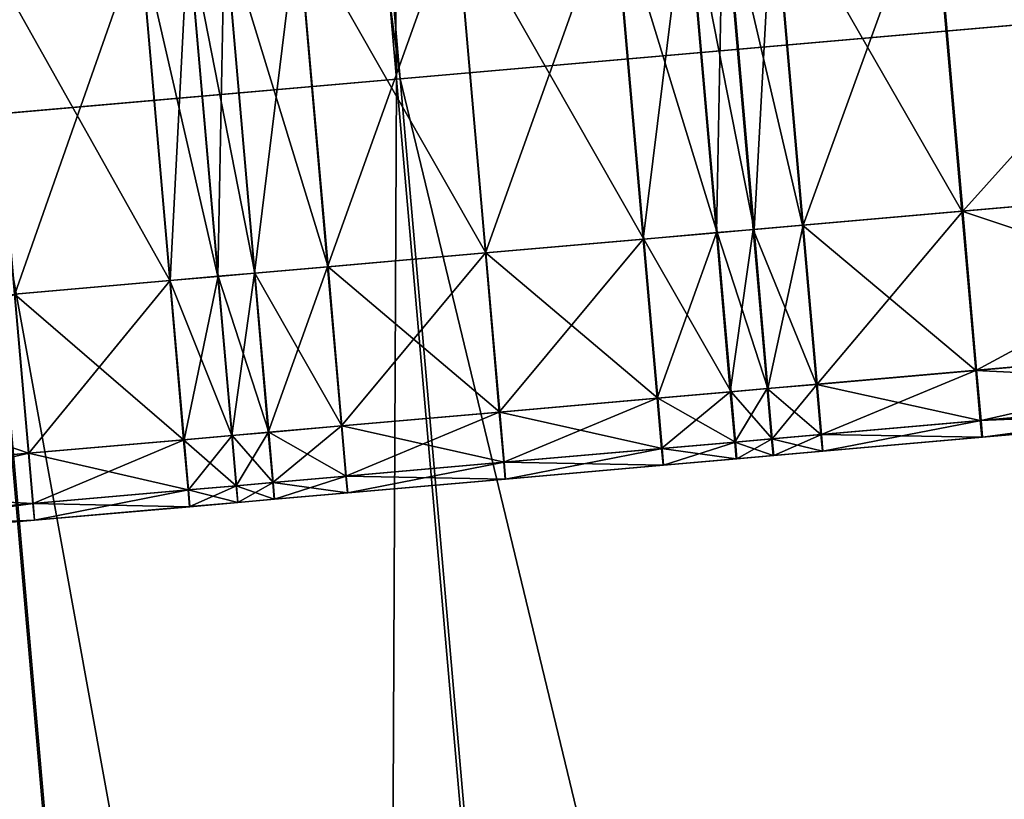
# Model space of a CAD drawing. Units: inches. Extents: x 9.6 to 16.2, y 23.3 to 58.7.
# Drawn here: x 14.4 to 14.8, y 25.5 to 25.8 of the extents above; entities that cross this region are included whole.
import ezdxf

# ---------------------------------------------------------------- set-up
doc = ezdxf.new("R2010")
doc.units = ezdxf.units.IN
doc.header["$MEASUREMENT"] = 0
doc.layers.get('0').update_dxf_attribs({"true_color": 0x99e4b8})

msp = doc.modelspace()

# ---------------------------------------------------------------- linework, layer by layer
at = {"color": 8, "true_color": 0x737373}
for points in [[(14.7882, 29.06819, 19.79329), (14.49275, 29.04234, 19.7853), (14.78065, 25.75157, 19.7853)], [(14.49275, 29.04234, 19.7853), (14.24498, 29.02066, 19.7786), (14.53288, 25.72989, 19.7786)], [(14.53288, 25.72989, 19.7786), (14.78065, 25.75157, 19.7853), (14.49275, 29.04234, 19.7853)], [(14.09329, 29.00739, 19.71675), (14.24631, 29.02078, 19.72086), (14.53421, 25.73001, 19.72087)], [(14.3806, 25.71657, 19.77448), (14.53288, 25.72989, 19.7786), (14.24498, 29.02066, 19.7786)], [(14.78319, 25.75179, 19.72757), (14.53421, 25.73001, 19.72087), (14.24631, 29.02078, 19.72086)], [(14.53421, 25.73001, 19.72087), (14.38119, 25.71662, 19.71675), (14.09329, 29.00739, 19.71675)], [(14.72939, 25.8075, 20.47952), (14.8642, 25.81929, 20.47952), (14.87523, 25.69319, 20.47952)], [(14.86463, 25.81933, 20.54099), (14.72973, 25.80753, 20.54099), (14.74076, 25.68142, 20.54099)], [(14.74076, 25.68142, 20.54099), (14.87566, 25.69322, 20.54099), (14.86463, 25.81933, 20.54099)], [(14.6709, 25.80238, 20.47952), (14.72939, 25.8075, 20.47952), (14.74042, 25.68139, 20.47952)], [(14.72973, 25.80753, 20.54099), (14.67119, 25.80241, 20.54099), (14.68222, 25.6763, 20.54099)], [(14.68222, 25.6763, 20.54099), (14.74076, 25.68142, 20.54099), (14.72973, 25.80753, 20.54099)], [(14.87523, 25.69319, 20.47952), (14.74042, 25.68139, 20.47952), (14.72939, 25.8075, 20.47952)], [(14.62345, 25.67116, 20.47952), (14.61242, 25.79726, 20.47952), (14.63927, 25.79961, 20.47952)], [(14.65057, 25.67353, 20.54099), (14.63954, 25.79964, 20.54099), (14.61267, 25.79729, 20.54099)], [(14.63927, 25.79961, 20.47952), (14.6503, 25.67351, 20.47952), (14.62345, 25.67116, 20.47952)], [(14.6503, 25.67351, 20.47952), (14.63927, 25.79961, 20.47952), (14.65282, 25.8008, 20.47952)], [(14.66413, 25.67472, 20.54099), (14.6531, 25.80083, 20.54099), (14.63954, 25.79964, 20.54099)], [(14.63954, 25.79964, 20.54099), (14.65057, 25.67353, 20.54099), (14.66413, 25.67472, 20.54099)], [(14.65282, 25.8008, 20.47952), (14.66385, 25.67469, 20.47952), (14.6503, 25.67351, 20.47952)], [(14.65282, 25.8008, 20.47952), (14.6709, 25.80238, 20.47952), (14.68193, 25.67628, 20.47952)], [(14.68193, 25.67628, 20.47952), (14.66385, 25.67469, 20.47952), (14.65282, 25.8008, 20.47952)], [(14.67119, 25.80241, 20.54099), (14.6531, 25.80083, 20.54099), (14.66413, 25.67472, 20.54099)], [(14.66413, 25.67472, 20.54099), (14.68222, 25.6763, 20.54099), (14.67119, 25.80241, 20.54099)], [(14.74042, 25.68139, 20.47952), (14.68193, 25.67628, 20.47952), (14.6709, 25.80238, 20.47952)], [(14.56549, 25.66609, 20.47952), (14.55445, 25.79219, 20.47952), (14.61242, 25.79726, 20.47952)], [(14.6237, 25.67118, 20.54099), (14.61267, 25.79729, 20.54099), (14.55467, 25.79221, 20.54099)], [(14.61242, 25.79726, 20.47952), (14.62345, 25.67116, 20.47952), (14.56549, 25.66609, 20.47952)], [(14.61267, 25.79729, 20.54099), (14.6237, 25.67118, 20.54099), (14.65057, 25.67353, 20.54099)], [(14.50752, 25.66102, 20.47952), (14.49649, 25.78712, 20.47952), (14.55445, 25.79219, 20.47952)], [(14.5657, 25.66611, 20.54099), (14.55467, 25.79221, 20.54099), (14.49666, 25.78714, 20.54099)], [(14.55445, 25.79219, 20.47952), (14.56549, 25.66609, 20.47952), (14.50752, 25.66102, 20.47952)], [(14.55467, 25.79221, 20.54099), (14.5657, 25.66611, 20.54099), (14.6237, 25.67118, 20.54099)], [(14.48067, 25.65867, 20.47952), (14.46964, 25.78477, 20.47952), (14.49649, 25.78712, 20.47952)], [(14.5077, 25.66103, 20.54099), (14.49666, 25.78714, 20.54099), (14.4698, 25.78479, 20.54099)], [(14.49649, 25.78712, 20.47952), (14.50752, 25.66102, 20.47952), (14.48067, 25.65867, 20.47952)], [(14.49666, 25.78714, 20.54099), (14.5077, 25.66103, 20.54099), (14.5657, 25.66611, 20.54099)], [(14.3816, 25.77707, 20.47952), (14.43855, 25.78205, 20.47952), (14.44958, 25.65595, 20.47952)], [(14.43868, 25.78206, 20.54099), (14.38169, 25.77708, 20.54099), (14.39272, 25.65097, 20.54099)], [(14.39272, 25.65097, 20.54099), (14.44971, 25.65596, 20.54099), (14.43868, 25.78206, 20.54099)], [(14.43855, 25.78205, 20.47952), (14.45622, 25.7836, 20.47952), (14.46725, 25.65749, 20.47952)], [(14.46725, 25.65749, 20.47952), (14.44958, 25.65595, 20.47952), (14.43855, 25.78205, 20.47952)], [(14.45637, 25.78361, 20.54099), (14.43868, 25.78206, 20.54099), (14.44971, 25.65596, 20.54099)], [(14.44971, 25.65596, 20.54099), (14.4674, 25.65751, 20.54099), (14.45637, 25.78361, 20.54099)], [(14.46725, 25.65749, 20.47952), (14.45622, 25.7836, 20.47952), (14.46964, 25.78477, 20.47952)], [(14.48083, 25.65868, 20.54099), (14.4698, 25.78479, 20.54099), (14.45637, 25.78361, 20.54099)], [(14.45637, 25.78361, 20.54099), (14.4674, 25.65751, 20.54099), (14.48083, 25.65868, 20.54099)], [(14.46964, 25.78477, 20.47952), (14.48067, 25.65867, 20.47952), (14.46725, 25.65749, 20.47952)], [(14.4698, 25.78479, 20.54099), (14.48083, 25.65868, 20.54099), (14.5077, 25.66103, 20.54099)], [(14.44958, 25.65595, 20.47952), (14.39263, 25.65097, 20.47952), (14.3816, 25.77707, 20.47952)], [(14.78065, 25.75157, 19.7853), (14.53288, 25.72989, 19.7786), (14.67747, 24.07717, 19.77839)], [(14.53421, 25.73001, 19.72087), (14.78319, 25.75179, 19.72757), (14.92777, 24.09906, 19.72778)], [(14.67747, 24.07717, 19.77839), (14.92525, 24.09884, 19.7851), (14.78065, 25.75157, 19.7853)], [(14.53288, 25.72989, 19.7786), (14.3806, 25.71657, 19.77448), (14.52519, 24.06384, 19.77428)], [(14.38119, 25.71662, 19.71675), (14.53421, 25.73001, 19.72087), (14.6788, 24.07728, 19.72108)], [(14.52519, 24.06384, 19.77428), (14.67747, 24.07717, 19.77839), (14.53288, 25.72989, 19.7786)], [(14.92777, 24.09906, 19.72778), (14.6788, 24.07728, 19.72108), (14.53421, 25.73001, 19.72087)], [(14.3806, 25.71657, 19.77448), (14.29994, 25.70951, 19.77233), (14.44453, 24.05679, 19.77212)], [(14.30015, 25.70953, 19.71459), (14.38119, 25.71662, 19.71675), (14.52578, 24.0639, 19.71696)], [(14.44453, 24.05679, 19.77212), (14.52519, 24.06384, 19.77428), (14.3806, 25.71657, 19.77448)], [(14.6788, 24.07728, 19.72108), (14.52578, 24.0639, 19.71696), (14.38119, 25.71662, 19.71675)], [(14.29994, 25.70951, 19.77233), (14.26705, 25.70664, 19.77153), (14.41164, 24.05391, 19.77132)], [(14.26709, 25.70664, 19.71379), (14.30015, 25.70953, 19.71459), (14.44474, 24.0568, 19.71481)], [(14.41164, 24.05391, 19.77132), (14.44453, 24.05679, 19.77212), (14.29994, 25.70951, 19.77233)], [(14.52578, 24.0639, 19.71696), (14.44474, 24.0568, 19.71481), (14.30015, 25.70953, 19.71459)], [(14.24903, 25.70506, 19.71379), (14.25805, 25.70585, 19.71373), (14.40264, 24.05312, 19.71395)], [(14.40264, 24.05312, 19.77126), (14.25805, 25.70585, 19.77146), (14.24907, 25.70506, 19.77152)], [(14.26705, 25.70664, 19.77153), (14.25805, 25.70585, 19.77146), (14.40264, 24.05312, 19.77126)], [(14.25805, 25.70585, 19.71373), (14.26709, 25.70664, 19.71379), (14.41168, 24.05391, 19.71401)], [(14.41168, 24.05391, 19.71401), (14.40264, 24.05312, 19.71395), (14.25805, 25.70585, 19.71373)], [(14.40264, 24.05312, 19.77126), (14.41164, 24.05391, 19.77132), (14.26705, 25.70664, 19.77153)], [(14.44474, 24.0568, 19.71481), (14.41168, 24.05391, 19.71401), (14.26709, 25.70664, 19.71379)], [(14.40264, 24.05312, 19.71395), (14.39362, 24.05233, 19.714), (14.24903, 25.70506, 19.71379)], [(14.24907, 25.70506, 19.77152), (14.39366, 24.05234, 19.77132), (14.40264, 24.05312, 19.77126)], [(14.74042, 25.68139, 20.47952), (14.87523, 25.69319, 20.47952), (14.88034, 25.63477, 20.47952)], [(14.87566, 25.69322, 20.54099), (14.74076, 25.68142, 20.54099), (14.74587, 25.62301, 20.54099)], [(14.74587, 25.62301, 20.54099), (14.88077, 25.63481, 20.54099), (14.87566, 25.69322, 20.54099)], [(14.68193, 25.67628, 20.47952), (14.74042, 25.68139, 20.47952), (14.74553, 25.62298, 20.47952)], [(14.74076, 25.68142, 20.54099), (14.68222, 25.6763, 20.54099), (14.68733, 25.61789, 20.54099)], [(14.68733, 25.61789, 20.54099), (14.74587, 25.62301, 20.54099), (14.74076, 25.68142, 20.54099)], [(14.88034, 25.63477, 20.47952), (14.74553, 25.62298, 20.47952), (14.74042, 25.68139, 20.47952)], [(14.62856, 25.61275, 20.47952), (14.62345, 25.67116, 20.47952), (14.6503, 25.67351, 20.47952)], [(14.65568, 25.61512, 20.54099), (14.65057, 25.67353, 20.54099), (14.6237, 25.67118, 20.54099)], [(14.6503, 25.67351, 20.47952), (14.65541, 25.6151, 20.47952), (14.62856, 25.61275, 20.47952)], [(14.65541, 25.6151, 20.47952), (14.6503, 25.67351, 20.47952), (14.66385, 25.67469, 20.47952)], [(14.66924, 25.6163, 20.54099), (14.66413, 25.67472, 20.54099), (14.65057, 25.67353, 20.54099)], [(14.65057, 25.67353, 20.54099), (14.65568, 25.61512, 20.54099), (14.66924, 25.6163, 20.54099)], [(14.66385, 25.67469, 20.47952), (14.66896, 25.61628, 20.47952), (14.65541, 25.6151, 20.47952)], [(14.66385, 25.67469, 20.47952), (14.68193, 25.67628, 20.47952), (14.68704, 25.61786, 20.47952)], [(14.68704, 25.61786, 20.47952), (14.66896, 25.61628, 20.47952), (14.66385, 25.67469, 20.47952)], [(14.68222, 25.6763, 20.54099), (14.66413, 25.67472, 20.54099), (14.66924, 25.6163, 20.54099)], [(14.66924, 25.6163, 20.54099), (14.68733, 25.61789, 20.54099), (14.68222, 25.6763, 20.54099)], [(14.74553, 25.62298, 20.47952), (14.68704, 25.61786, 20.47952), (14.68193, 25.67628, 20.47952)], [(14.5706, 25.60768, 20.47952), (14.56549, 25.66609, 20.47952), (14.62345, 25.67116, 20.47952)], [(14.62881, 25.61277, 20.54099), (14.6237, 25.67118, 20.54099), (14.5657, 25.66611, 20.54099)], [(14.62345, 25.67116, 20.47952), (14.62856, 25.61275, 20.47952), (14.5706, 25.60768, 20.47952)], [(14.6237, 25.67118, 20.54099), (14.62881, 25.61277, 20.54099), (14.65568, 25.61512, 20.54099)], [(14.51263, 25.6026, 20.47952), (14.50752, 25.66102, 20.47952), (14.56549, 25.66609, 20.47952)], [(14.57081, 25.60769, 20.54099), (14.5657, 25.66611, 20.54099), (14.5077, 25.66103, 20.54099)], [(14.56549, 25.66609, 20.47952), (14.5706, 25.60768, 20.47952), (14.51263, 25.6026, 20.47952)], [(14.5657, 25.66611, 20.54099), (14.57081, 25.60769, 20.54099), (14.62881, 25.61277, 20.54099)], [(14.47236, 25.59908, 20.47952), (14.46725, 25.65749, 20.47952), (14.48067, 25.65867, 20.47952)], [(14.48594, 25.60027, 20.54099), (14.48083, 25.65868, 20.54099), (14.4674, 25.65751, 20.54099)], [(14.48067, 25.65867, 20.47952), (14.48578, 25.60025, 20.47952), (14.47236, 25.59908, 20.47952)], [(14.48578, 25.60025, 20.47952), (14.48067, 25.65867, 20.47952), (14.50752, 25.66102, 20.47952)], [(14.51281, 25.60262, 20.54099), (14.5077, 25.66103, 20.54099), (14.48083, 25.65868, 20.54099)], [(14.48083, 25.65868, 20.54099), (14.48594, 25.60027, 20.54099), (14.51281, 25.60262, 20.54099)], [(14.50752, 25.66102, 20.47952), (14.51263, 25.6026, 20.47952), (14.48578, 25.60025, 20.47952)], [(14.5077, 25.66103, 20.54099), (14.51281, 25.60262, 20.54099), (14.57081, 25.60769, 20.54099)], [(14.39263, 25.65097, 20.47952), (14.44958, 25.65595, 20.47952), (14.45469, 25.59753, 20.47952)], [(14.44971, 25.65596, 20.54099), (14.39272, 25.65097, 20.54099), (14.39783, 25.59256, 20.54099)], [(14.39783, 25.59256, 20.54099), (14.45482, 25.59755, 20.54099), (14.44971, 25.65596, 20.54099)], [(14.44958, 25.65595, 20.47952), (14.46725, 25.65749, 20.47952), (14.47236, 25.59908, 20.47952)], [(14.47236, 25.59908, 20.47952), (14.45469, 25.59753, 20.47952), (14.44958, 25.65595, 20.47952)], [(14.4674, 25.65751, 20.54099), (14.44971, 25.65596, 20.54099), (14.45482, 25.59755, 20.54099)], [(14.45482, 25.59755, 20.54099), (14.47251, 25.59909, 20.54099), (14.4674, 25.65751, 20.54099)], [(14.4674, 25.65751, 20.54099), (14.47251, 25.59909, 20.54099), (14.48594, 25.60027, 20.54099)], [(14.26139, 25.63948, 20.47952), (14.39263, 25.65097, 20.47952), (14.39774, 25.59255, 20.47952)], [(14.2665, 25.58107, 20.54099), (14.39783, 25.59256, 20.54099), (14.39272, 25.65097, 20.54099)], [(14.45469, 25.59753, 20.47952), (14.39774, 25.59255, 20.47952), (14.39263, 25.65097, 20.47952)], [(14.39774, 25.59255, 20.47952), (14.2665, 25.58107, 20.47952), (14.26139, 25.63948, 20.47952)], [(14.74553, 25.62298, 20.47952), (14.88034, 25.63477, 20.47952), (14.88197, 25.61635, 20.48208)], [(14.88077, 25.63481, 20.54099), (14.74587, 25.62301, 20.54099), (14.74747, 25.60458, 20.53843)], [(14.74747, 25.60458, 20.53843), (14.88237, 25.61638, 20.53843), (14.88077, 25.63481, 20.54099)], [(14.68704, 25.61786, 20.47952), (14.74553, 25.62298, 20.47952), (14.74716, 25.60456, 20.48208)], [(14.74587, 25.62301, 20.54099), (14.68733, 25.61789, 20.54099), (14.68893, 25.59946, 20.53843)], [(14.68893, 25.59946, 20.53843), (14.74747, 25.60458, 20.53843), (14.74587, 25.62301, 20.54099)], [(14.88197, 25.61635, 20.48208), (14.74716, 25.60456, 20.48208), (14.74553, 25.62298, 20.47952)], [(14.63018, 25.59432, 20.48208), (14.62856, 25.61275, 20.47952), (14.65541, 25.6151, 20.47952)], [(14.65728, 25.59669, 20.53843), (14.65568, 25.61512, 20.54099), (14.62881, 25.61277, 20.54099)], [(14.65541, 25.6151, 20.47952), (14.65703, 25.59667, 20.48208), (14.63018, 25.59432, 20.48208)], [(14.65703, 25.59667, 20.48208), (14.65541, 25.6151, 20.47952), (14.66896, 25.61628, 20.47952)], [(14.67084, 25.59788, 20.53843), (14.66924, 25.6163, 20.54099), (14.65568, 25.61512, 20.54099)], [(14.65568, 25.61512, 20.54099), (14.65728, 25.59669, 20.53843), (14.67084, 25.59788, 20.53843)], [(14.66896, 25.61628, 20.47952), (14.67059, 25.59786, 20.48208), (14.65703, 25.59667, 20.48208)], [(14.66896, 25.61628, 20.47952), (14.68704, 25.61786, 20.47952), (14.68866, 25.59944, 20.48208)], [(14.68866, 25.59944, 20.48208), (14.67059, 25.59786, 20.48208), (14.66896, 25.61628, 20.47952)], [(14.68733, 25.61789, 20.54099), (14.66924, 25.6163, 20.54099), (14.67084, 25.59788, 20.53843)], [(14.67084, 25.59788, 20.53843), (14.68893, 25.59946, 20.53843), (14.68733, 25.61789, 20.54099)], [(14.74716, 25.60456, 20.48208), (14.68866, 25.59944, 20.48208), (14.68704, 25.61786, 20.47952)], [(14.74716, 25.60456, 20.48208), (14.88197, 25.61635, 20.48208), (14.88256, 25.61021, 20.48976)], [(14.88237, 25.61638, 20.53843), (14.74747, 25.60458, 20.53843), (14.74796, 25.59844, 20.53074)], [(14.74796, 25.59844, 20.53074), (14.88285, 25.61024, 20.53074), (14.88237, 25.61638, 20.53843)], [(14.57222, 25.58925, 20.48208), (14.5706, 25.60768, 20.47952), (14.62856, 25.61275, 20.47952)], [(14.63041, 25.59434, 20.53843), (14.62881, 25.61277, 20.54099), (14.57081, 25.60769, 20.54099)], [(14.62856, 25.61275, 20.47952), (14.63018, 25.59432, 20.48208), (14.57222, 25.58925, 20.48208)], [(14.62881, 25.61277, 20.54099), (14.63041, 25.59434, 20.53843), (14.65728, 25.59669, 20.53843)], [(14.51425, 25.58418, 20.48208), (14.51263, 25.6026, 20.47952), (14.5706, 25.60768, 20.47952)], [(14.57241, 25.58927, 20.53843), (14.57081, 25.60769, 20.54099), (14.51281, 25.60262, 20.54099)], [(14.5706, 25.60768, 20.47952), (14.57222, 25.58925, 20.48208), (14.51425, 25.58418, 20.48208)], [(14.57081, 25.60769, 20.54099), (14.57241, 25.58927, 20.53843), (14.63041, 25.59434, 20.53843)], [(14.88256, 25.61021, 20.48976), (14.74774, 25.59842, 20.48976), (14.74716, 25.60456, 20.48208)], [(14.88264, 25.61022, 20.50001), (14.7478, 25.59842, 20.50001), (14.74774, 25.59842, 20.48976)], [(14.74774, 25.59842, 20.48976), (14.88256, 25.61021, 20.48976), (14.88264, 25.61022, 20.50001)], [(14.7478, 25.59842, 20.50001), (14.88264, 25.61022, 20.50001), (14.88271, 25.61022, 20.51025)], [(14.88271, 25.61022, 20.51025), (14.74785, 25.59843, 20.51025), (14.7478, 25.59842, 20.50001)], [(14.88278, 25.61023, 20.5205), (14.74791, 25.59843, 20.5205), (14.74785, 25.59843, 20.51025)], [(14.74785, 25.59843, 20.51025), (14.88271, 25.61022, 20.51025), (14.88278, 25.61023, 20.5205)], [(14.74791, 25.59843, 20.5205), (14.88278, 25.61023, 20.5205), (14.88285, 25.61024, 20.53074)], [(14.88285, 25.61024, 20.53074), (14.74796, 25.59844, 20.53074), (14.74791, 25.59843, 20.5205)], [(14.68866, 25.59944, 20.48208), (14.74716, 25.60456, 20.48208), (14.74774, 25.59842, 20.48976)], [(14.74747, 25.60458, 20.53843), (14.68893, 25.59946, 20.53843), (14.68943, 25.59332, 20.53074)], [(14.68943, 25.59332, 20.53074), (14.74796, 25.59844, 20.53074), (14.74747, 25.60458, 20.53843)], [(14.4874, 25.58183, 20.48208), (14.48578, 25.60025, 20.47952), (14.51263, 25.6026, 20.47952)], [(14.51441, 25.58419, 20.53843), (14.51281, 25.60262, 20.54099), (14.48594, 25.60027, 20.54099)], [(14.51263, 25.6026, 20.47952), (14.51425, 25.58418, 20.48208), (14.4874, 25.58183, 20.48208)], [(14.51281, 25.60262, 20.54099), (14.51441, 25.58419, 20.53843), (14.57241, 25.58927, 20.53843)], [(14.39774, 25.59255, 20.47952), (14.45469, 25.59753, 20.47952), (14.45631, 25.57911, 20.48208)], [(14.45482, 25.59755, 20.54099), (14.39783, 25.59256, 20.54099), (14.39944, 25.57413, 20.53843)], [(14.39944, 25.57413, 20.53843), (14.45643, 25.57912, 20.53843), (14.45482, 25.59755, 20.54099)], [(14.45469, 25.59753, 20.47952), (14.47236, 25.59908, 20.47952), (14.47398, 25.58066, 20.48208)], [(14.47398, 25.58066, 20.48208), (14.45631, 25.57911, 20.48208), (14.45469, 25.59753, 20.47952)], [(14.47251, 25.59909, 20.54099), (14.45482, 25.59755, 20.54099), (14.45643, 25.57912, 20.53843)], [(14.45643, 25.57912, 20.53843), (14.47412, 25.58067, 20.53843), (14.47251, 25.59909, 20.54099)], [(14.47398, 25.58066, 20.48208), (14.47236, 25.59908, 20.47952), (14.48578, 25.60025, 20.47952)], [(14.48754, 25.58184, 20.53843), (14.48594, 25.60027, 20.54099), (14.47251, 25.59909, 20.54099)], [(14.47251, 25.59909, 20.54099), (14.47412, 25.58067, 20.53843), (14.48754, 25.58184, 20.53843)], [(14.48578, 25.60025, 20.47952), (14.4874, 25.58183, 20.48208), (14.47398, 25.58066, 20.48208)], [(14.48594, 25.60027, 20.54099), (14.48754, 25.58184, 20.53843), (14.51441, 25.58419, 20.53843)], [(14.65703, 25.59667, 20.48208), (14.67059, 25.59786, 20.48208), (14.67116, 25.59172, 20.48976)], [(14.67084, 25.59788, 20.53843), (14.65728, 25.59669, 20.53843), (14.65778, 25.59055, 20.53074)], [(14.65778, 25.59055, 20.53074), (14.67135, 25.59173, 20.53074), (14.67084, 25.59788, 20.53843)], [(14.67059, 25.59786, 20.48208), (14.68866, 25.59944, 20.48208), (14.68924, 25.5933, 20.48976)], [(14.68924, 25.5933, 20.48976), (14.67116, 25.59172, 20.48976), (14.67059, 25.59786, 20.48208)], [(14.68893, 25.59946, 20.53843), (14.67084, 25.59788, 20.53843), (14.67135, 25.59173, 20.53074)], [(14.67135, 25.59173, 20.53074), (14.68943, 25.59332, 20.53074), (14.68893, 25.59946, 20.53843)], [(14.74774, 25.59842, 20.48976), (14.68924, 25.5933, 20.48976), (14.68866, 25.59944, 20.48208)], [(14.7478, 25.59842, 20.50001), (14.68929, 25.5933, 20.50001), (14.68924, 25.5933, 20.48976)], [(14.68924, 25.5933, 20.48976), (14.74774, 25.59842, 20.48976), (14.7478, 25.59842, 20.50001)], [(14.68929, 25.5933, 20.50001), (14.7478, 25.59842, 20.50001), (14.74785, 25.59843, 20.51025)], [(14.74785, 25.59843, 20.51025), (14.68934, 25.59331, 20.51025), (14.68929, 25.5933, 20.50001)], [(14.74791, 25.59843, 20.5205), (14.68938, 25.59331, 20.5205), (14.68934, 25.59331, 20.51025)], [(14.68934, 25.59331, 20.51025), (14.74785, 25.59843, 20.51025), (14.74791, 25.59843, 20.5205)], [(14.68938, 25.59331, 20.5205), (14.74791, 25.59843, 20.5205), (14.74796, 25.59844, 20.53074)], [(14.74796, 25.59844, 20.53074), (14.68943, 25.59332, 20.53074), (14.68938, 25.59331, 20.5205)], [(14.57222, 25.58925, 20.48208), (14.63018, 25.59432, 20.48208), (14.63075, 25.58818, 20.48976)], [(14.63041, 25.59434, 20.53843), (14.57241, 25.58927, 20.53843), (14.57292, 25.58312, 20.53074)], [(14.57292, 25.58312, 20.53074), (14.63092, 25.5882, 20.53074), (14.63041, 25.59434, 20.53843)], [(14.63018, 25.59432, 20.48208), (14.65703, 25.59667, 20.48208), (14.6576, 25.59053, 20.48976)], [(14.6576, 25.59053, 20.48976), (14.63075, 25.58818, 20.48976), (14.63018, 25.59432, 20.48208)], [(14.65728, 25.59669, 20.53843), (14.63041, 25.59434, 20.53843), (14.63092, 25.5882, 20.53074)], [(14.63092, 25.5882, 20.53074), (14.65778, 25.59055, 20.53074), (14.65728, 25.59669, 20.53843)], [(14.67116, 25.59172, 20.48976), (14.6576, 25.59053, 20.48976), (14.65703, 25.59667, 20.48208)], [(14.68929, 25.5933, 20.50001), (14.67121, 25.59172, 20.50001), (14.67116, 25.59172, 20.48976)], [(14.67116, 25.59172, 20.48976), (14.68924, 25.5933, 20.48976), (14.68929, 25.5933, 20.50001)], [(14.67121, 25.59172, 20.50001), (14.68929, 25.5933, 20.50001), (14.68934, 25.59331, 20.51025)], [(14.68934, 25.59331, 20.51025), (14.67125, 25.59172, 20.51025), (14.67121, 25.59172, 20.50001)], [(14.68938, 25.59331, 20.5205), (14.6713, 25.59173, 20.5205), (14.67125, 25.59172, 20.51025)], [(14.67125, 25.59172, 20.51025), (14.68934, 25.59331, 20.51025), (14.68938, 25.59331, 20.5205)], [(14.6713, 25.59173, 20.5205), (14.68938, 25.59331, 20.5205), (14.68943, 25.59332, 20.53074)], [(14.68943, 25.59332, 20.53074), (14.67135, 25.59173, 20.53074), (14.6713, 25.59173, 20.5205)], [(14.39783, 25.59256, 20.54099), (14.2665, 25.58107, 20.54099), (14.26811, 25.56264, 20.53843)], [(14.2665, 25.58107, 20.47952), (14.39774, 25.59255, 20.47952), (14.39936, 25.57413, 20.48208)], [(14.26811, 25.56264, 20.53843), (14.39944, 25.57413, 20.53843), (14.39783, 25.59256, 20.54099)], [(14.45631, 25.57911, 20.48208), (14.39936, 25.57413, 20.48208), (14.39774, 25.59255, 20.47952)], [(14.65765, 25.59053, 20.50001), (14.63079, 25.58819, 20.50001), (14.63075, 25.58818, 20.48976)], [(14.63075, 25.58818, 20.48976), (14.6576, 25.59053, 20.48976), (14.65765, 25.59053, 20.50001)], [(14.63079, 25.58819, 20.50001), (14.65765, 25.59053, 20.50001), (14.65769, 25.59054, 20.51025)], [(14.65769, 25.59054, 20.51025), (14.63083, 25.58819, 20.51025), (14.63079, 25.58819, 20.50001)], [(14.65774, 25.59054, 20.5205), (14.63088, 25.58819, 20.5205), (14.63083, 25.58819, 20.51025)], [(14.63083, 25.58819, 20.51025), (14.65769, 25.59054, 20.51025), (14.65774, 25.59054, 20.5205)], [(14.63088, 25.58819, 20.5205), (14.65774, 25.59054, 20.5205), (14.65778, 25.59055, 20.53074)], [(14.65778, 25.59055, 20.53074), (14.63092, 25.5882, 20.53074), (14.63088, 25.58819, 20.5205)], [(14.67121, 25.59172, 20.50001), (14.65765, 25.59053, 20.50001), (14.6576, 25.59053, 20.48976)], [(14.6576, 25.59053, 20.48976), (14.67116, 25.59172, 20.48976), (14.67121, 25.59172, 20.50001)], [(14.65765, 25.59053, 20.50001), (14.67121, 25.59172, 20.50001), (14.67125, 25.59172, 20.51025)], [(14.67125, 25.59172, 20.51025), (14.65769, 25.59054, 20.51025), (14.65765, 25.59053, 20.50001)], [(14.6713, 25.59173, 20.5205), (14.65774, 25.59054, 20.5205), (14.65769, 25.59054, 20.51025)], [(14.65769, 25.59054, 20.51025), (14.67125, 25.59172, 20.51025), (14.6713, 25.59173, 20.5205)], [(14.65774, 25.59054, 20.5205), (14.6713, 25.59173, 20.5205), (14.67135, 25.59173, 20.53074)], [(14.67135, 25.59173, 20.53074), (14.65778, 25.59055, 20.53074), (14.65774, 25.59054, 20.5205)], [(14.51425, 25.58418, 20.48208), (14.57222, 25.58925, 20.48208), (14.57278, 25.58311, 20.48976)], [(14.57241, 25.58927, 20.53843), (14.51441, 25.58419, 20.53843), (14.51493, 25.57805, 20.53074)], [(14.51493, 25.57805, 20.53074), (14.57292, 25.58312, 20.53074), (14.57241, 25.58927, 20.53843)], [(14.63075, 25.58818, 20.48976), (14.57278, 25.58311, 20.48976), (14.57222, 25.58925, 20.48208)], [(14.63079, 25.58819, 20.50001), (14.57282, 25.58311, 20.50001), (14.57278, 25.58311, 20.48976)], [(14.57278, 25.58311, 20.48976), (14.63075, 25.58818, 20.48976), (14.63079, 25.58819, 20.50001)], [(14.57282, 25.58311, 20.50001), (14.63079, 25.58819, 20.50001), (14.63083, 25.58819, 20.51025)], [(14.63083, 25.58819, 20.51025), (14.57285, 25.58312, 20.51025), (14.57282, 25.58311, 20.50001)], [(14.63088, 25.58819, 20.5205), (14.57289, 25.58312, 20.5205), (14.57285, 25.58312, 20.51025)], [(14.57285, 25.58312, 20.51025), (14.63083, 25.58819, 20.51025), (14.63088, 25.58819, 20.5205)], [(14.57289, 25.58312, 20.5205), (14.63088, 25.58819, 20.5205), (14.63092, 25.5882, 20.53074)], [(14.63092, 25.5882, 20.53074), (14.57292, 25.58312, 20.53074), (14.57289, 25.58312, 20.5205)], [(14.4874, 25.58183, 20.48208), (14.51425, 25.58418, 20.48208), (14.51481, 25.57804, 20.48976)], [(14.51441, 25.58419, 20.53843), (14.48754, 25.58184, 20.53843), (14.48806, 25.5757, 20.53074)], [(14.48806, 25.5757, 20.53074), (14.51493, 25.57805, 20.53074), (14.51441, 25.58419, 20.53843)], [(14.57278, 25.58311, 20.48976), (14.51481, 25.57804, 20.48976), (14.51425, 25.58418, 20.48208)], [(14.57282, 25.58311, 20.50001), (14.51484, 25.57804, 20.50001), (14.51481, 25.57804, 20.48976)], [(14.51481, 25.57804, 20.48976), (14.57278, 25.58311, 20.48976), (14.57282, 25.58311, 20.50001)], [(14.51484, 25.57804, 20.50001), (14.57282, 25.58311, 20.50001), (14.57285, 25.58312, 20.51025)], [(14.57285, 25.58312, 20.51025), (14.51487, 25.57804, 20.51025), (14.51484, 25.57804, 20.50001)], [(14.57289, 25.58312, 20.5205), (14.5149, 25.57805, 20.5205), (14.51487, 25.57804, 20.51025)], [(14.51487, 25.57804, 20.51025), (14.57285, 25.58312, 20.51025), (14.57289, 25.58312, 20.5205)], [(14.5149, 25.57805, 20.5205), (14.57289, 25.58312, 20.5205), (14.57292, 25.58312, 20.53074)], [(14.57292, 25.58312, 20.53074), (14.51493, 25.57805, 20.53074), (14.5149, 25.57805, 20.5205)], [(14.39936, 25.57413, 20.48208), (14.26811, 25.56264, 20.48208), (14.2665, 25.58107, 20.47952)], [(14.39936, 25.57413, 20.48208), (14.45631, 25.57911, 20.48208), (14.45686, 25.57297, 20.48976)], [(14.45643, 25.57912, 20.53843), (14.39944, 25.57413, 20.53843), (14.39997, 25.56799, 20.53074)], [(14.39997, 25.56799, 20.53074), (14.45695, 25.57298, 20.53074), (14.45643, 25.57912, 20.53843)], [(14.45631, 25.57911, 20.48208), (14.47398, 25.58066, 20.48208), (14.47454, 25.57451, 20.48976)], [(14.47454, 25.57451, 20.48976), (14.45686, 25.57297, 20.48976), (14.45631, 25.57911, 20.48208)], [(14.47412, 25.58067, 20.53843), (14.45643, 25.57912, 20.53843), (14.45695, 25.57298, 20.53074)], [(14.45695, 25.57298, 20.53074), (14.47463, 25.57452, 20.53074), (14.47412, 25.58067, 20.53843)], [(14.47398, 25.58066, 20.48208), (14.4874, 25.58183, 20.48208), (14.48796, 25.57569, 20.48976)], [(14.48796, 25.57569, 20.48976), (14.47454, 25.57451, 20.48976), (14.47398, 25.58066, 20.48208)], [(14.48754, 25.58184, 20.53843), (14.47412, 25.58067, 20.53843), (14.47463, 25.57452, 20.53074)], [(14.47463, 25.57452, 20.53074), (14.48806, 25.5757, 20.53074), (14.48754, 25.58184, 20.53843)], [(14.51481, 25.57804, 20.48976), (14.48796, 25.57569, 20.48976), (14.4874, 25.58183, 20.48208)], [(14.48798, 25.57569, 20.50001), (14.47456, 25.57452, 20.50001), (14.47454, 25.57451, 20.48976)], [(14.47454, 25.57451, 20.48976), (14.48796, 25.57569, 20.48976), (14.48798, 25.57569, 20.50001)], [(14.47456, 25.57452, 20.50001), (14.48798, 25.57569, 20.50001), (14.48801, 25.57569, 20.51025)], [(14.48801, 25.57569, 20.51025), (14.47459, 25.57452, 20.51025), (14.47456, 25.57452, 20.50001)], [(14.48804, 25.5757, 20.5205), (14.47461, 25.57452, 20.5205), (14.47459, 25.57452, 20.51025)], [(14.47459, 25.57452, 20.51025), (14.48801, 25.57569, 20.51025), (14.48804, 25.5757, 20.5205)], [(14.47461, 25.57452, 20.5205), (14.48804, 25.5757, 20.5205), (14.48806, 25.5757, 20.53074)], [(14.48806, 25.5757, 20.53074), (14.47463, 25.57452, 20.53074), (14.47461, 25.57452, 20.5205)], [(14.51484, 25.57804, 20.50001), (14.48798, 25.57569, 20.50001), (14.48796, 25.57569, 20.48976)], [(14.48796, 25.57569, 20.48976), (14.51481, 25.57804, 20.48976), (14.51484, 25.57804, 20.50001)], [(14.48798, 25.57569, 20.50001), (14.51484, 25.57804, 20.50001), (14.51487, 25.57804, 20.51025)], [(14.51487, 25.57804, 20.51025), (14.48801, 25.57569, 20.51025), (14.48798, 25.57569, 20.50001)], [(14.5149, 25.57805, 20.5205), (14.48804, 25.5757, 20.5205), (14.48801, 25.57569, 20.51025)], [(14.48801, 25.57569, 20.51025), (14.51487, 25.57804, 20.51025), (14.5149, 25.57805, 20.5205)], [(14.48804, 25.5757, 20.5205), (14.5149, 25.57805, 20.5205), (14.51493, 25.57805, 20.53074)], [(14.51493, 25.57805, 20.53074), (14.48806, 25.5757, 20.53074), (14.48804, 25.5757, 20.5205)], [(14.39944, 25.57413, 20.53843), (14.26811, 25.56264, 20.53843), (14.26865, 25.5565, 20.53074)], [(14.26811, 25.56264, 20.48208), (14.39936, 25.57413, 20.48208), (14.39991, 25.56799, 20.48976)], [(14.26865, 25.5565, 20.53074), (14.39997, 25.56799, 20.53074), (14.39944, 25.57413, 20.53843)], [(14.45686, 25.57297, 20.48976), (14.39991, 25.56799, 20.48976), (14.39936, 25.57413, 20.48208)], [(14.45688, 25.57297, 20.50001), (14.39992, 25.56799, 20.50001), (14.39991, 25.56799, 20.48976)], [(14.39991, 25.56799, 20.48976), (14.45686, 25.57297, 20.48976), (14.45688, 25.57297, 20.50001)], [(14.39992, 25.56799, 20.50001), (14.45688, 25.57297, 20.50001), (14.45691, 25.57297, 20.51025)], [(14.45691, 25.57297, 20.51025), (14.39994, 25.56799, 20.51025), (14.39992, 25.56799, 20.50001)], [(14.45693, 25.57298, 20.5205), (14.39995, 25.56799, 20.5205), (14.39994, 25.56799, 20.51025)], [(14.39994, 25.56799, 20.51025), (14.45691, 25.57297, 20.51025), (14.45693, 25.57298, 20.5205)], [(14.39995, 25.56799, 20.5205), (14.45693, 25.57298, 20.5205), (14.45695, 25.57298, 20.53074)], [(14.45695, 25.57298, 20.53074), (14.39997, 25.56799, 20.53074), (14.39995, 25.56799, 20.5205)], [(14.47456, 25.57452, 20.50001), (14.45688, 25.57297, 20.50001), (14.45686, 25.57297, 20.48976)], [(14.45686, 25.57297, 20.48976), (14.47454, 25.57451, 20.48976), (14.47456, 25.57452, 20.50001)], [(14.45688, 25.57297, 20.50001), (14.47456, 25.57452, 20.50001), (14.47459, 25.57452, 20.51025)], [(14.47459, 25.57452, 20.51025), (14.45691, 25.57297, 20.51025), (14.45688, 25.57297, 20.50001)], [(14.47461, 25.57452, 20.5205), (14.45693, 25.57298, 20.5205), (14.45691, 25.57297, 20.51025)], [(14.45691, 25.57297, 20.51025), (14.47459, 25.57452, 20.51025), (14.47461, 25.57452, 20.5205)], [(14.45693, 25.57298, 20.5205), (14.47461, 25.57452, 20.5205), (14.47463, 25.57452, 20.53074)], [(14.47463, 25.57452, 20.53074), (14.45695, 25.57298, 20.53074), (14.45693, 25.57298, 20.5205)], [(14.39991, 25.56799, 20.48976), (14.26865, 25.5565, 20.48976), (14.26811, 25.56264, 20.48208)], [(14.26865, 25.5565, 20.5205), (14.39995, 25.56799, 20.5205), (14.39997, 25.56799, 20.53074)], [(14.39997, 25.56799, 20.53074), (14.26865, 25.5565, 20.53074), (14.26865, 25.5565, 20.5205)], [(14.39995, 25.56799, 20.5205), (14.26865, 25.5565, 20.5205), (14.26865, 25.5565, 20.51025)], [(14.26865, 25.5565, 20.51025), (14.39994, 25.56799, 20.51025), (14.39995, 25.56799, 20.5205)], [(14.26865, 25.5565, 20.50001), (14.39992, 25.56799, 20.50001), (14.39994, 25.56799, 20.51025)], [(14.39994, 25.56799, 20.51025), (14.26865, 25.5565, 20.51025), (14.26865, 25.5565, 20.50001)], [(14.39992, 25.56799, 20.50001), (14.26865, 25.5565, 20.50001), (14.26865, 25.5565, 20.48976)], [(14.26865, 25.5565, 20.48976), (14.39991, 25.56799, 20.48976), (14.39992, 25.56799, 20.50001)]]:
    msp.add_3dface(points, dxfattribs=at)

doc.saveas('drawing.dxf')
